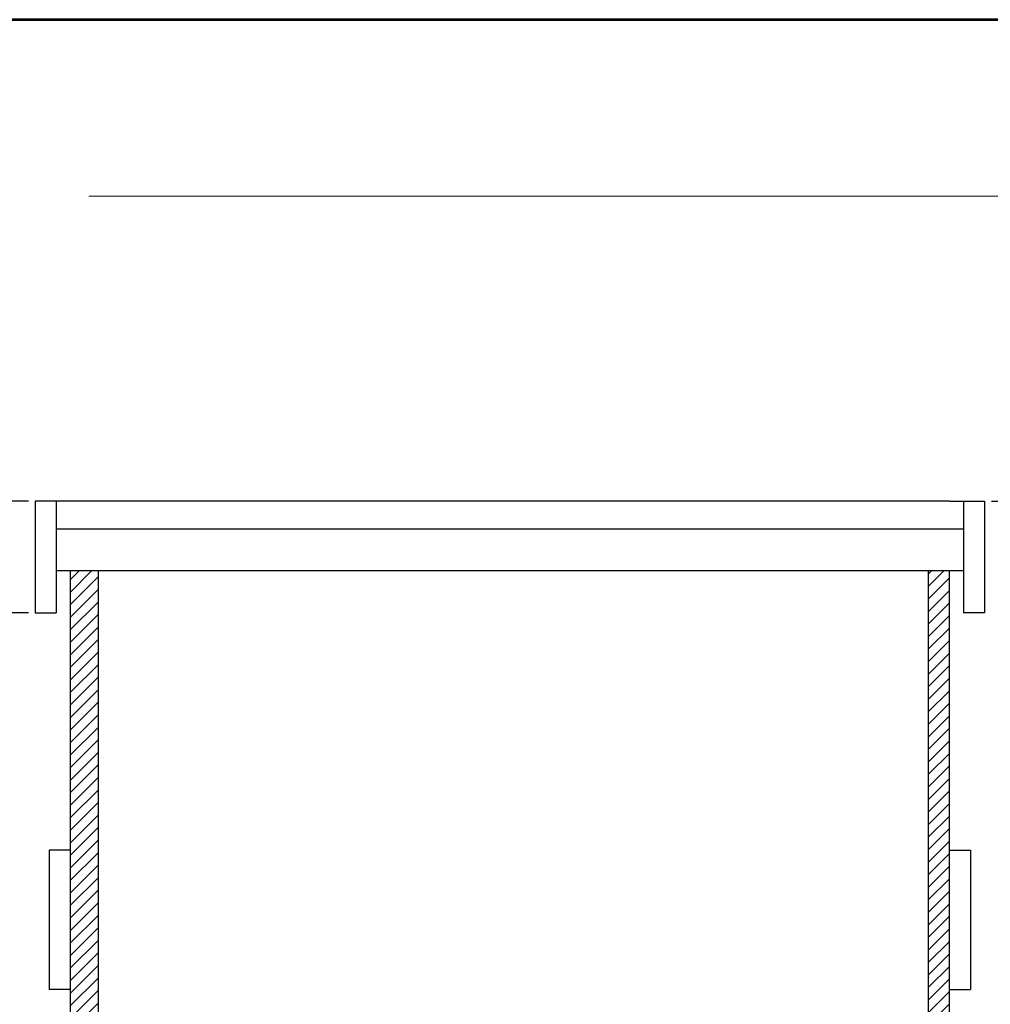
# Model space of a CAD drawing. Units: millimetres. Extents: x -22468 to -20788, y 1098 to 3474.
# Drawn here: x -22045 to -21349, y 2769 to 3474 of the extents above; entities that cross this region are included whole.
import ezdxf
from ezdxf.enums import TextEntityAlignment as Align

# ---------------------------------------------------------------- set-up
doc = ezdxf.new("R2010")
doc.units = ezdxf.units.MM
doc.header["$LTSCALE"] = 5
doc.layers.add('AS-Ramecek', color=9, linetype='Continuous')
doc.layers.add('AS_Kóty', color=7, linetype='Continuous')
for name, color, linetype, lineweight in [('AS_Obrys', 7, 'Continuous', 25), ('AS_Šrafy', 3, 'Continuous', 9), ('SRAFY', 9, 'Continuous', 0)]:
    doc.layers.add(name, color=color, linetype=linetype, lineweight=lineweight)
doc.styles.add('Arial', font='ARIAL.TTF')
doc.styles.add('Castelar', font='CASTELAR.TTF')
doc.dimstyles.new('ISO-25', dxfattribs={"dimscale": 8, "dimtxt": 2.5, "dimasz": 2.5, "dimexe": 1.25, "dimexo": 0.625, "dimtad": 1, "dimtxsty": 'Standard', "dimcen": 2.5, "dimadec": 0, "dimazin": 0, "dimtfac": 1, "dimtmove": 2, "dimatfit": 3, "dimfxl": 0, "dimarcsym": 0})

# ---------------------------------------------------------------- blocks, each defined once
blk = doc.blocks.new('*D56')
at = {"layer": 'AS_Kóty', "color": 0, "lineweight": -2}
for p, q in [((-21348.36, 3129.3), (-21198.4, 3129.3)), ((-21208.4, 3109.3), (-21208.4, 2199.3)), ((-21373.36, 2179.3), (-21198.4, 2179.3))]:
    blk.add_line(p, q, dxfattribs=at)
at = {"layer": 'AS_Kóty', "color": 0}
for points in [[(-21205.07, 3109.3), (-21211.74, 3109.3), (-21208.4, 3129.3)], [(-21211.74, 2199.3), (-21205.07, 2199.3), (-21208.4, 2179.3)]]:
    blk.add_solid(points, dxfattribs=at)
at = {"layer": 'Defpoints', "color": 0}
for p in [(-21353.36, 3129.3), (-21378.36, 2179.3), (-21208.4, 2179.3)]:
    blk.add_point(p, dxfattribs=at)
at = {"layer": 'AS_Kóty', "color": 0, "insert": (-21223.4, 2654.3), "char_height": 20, "attachment_point": 5, "rotation": 90}
blk.add_mtext('950', dxfattribs=at)
blk = doc.blocks.new('*D60')
at = {"layer": 'AS_Kóty', "color": 0, "lineweight": -2}
for p, q in [((-22038.36, 3129.3), (-22082.23, 3129.3)), ((-22072.23, 3109.3), (-22072.23, 3069.3)), ((-22038.36, 3049.3), (-22082.23, 3049.3))]:
    blk.add_line(p, q, dxfattribs=at)
at = {"layer": 'AS_Kóty', "color": 0}
for points in [[(-22068.89, 3109.3), (-22075.56, 3109.3), (-22072.23, 3129.3)], [(-22075.56, 3069.3), (-22068.89, 3069.3), (-22072.23, 3049.3)]]:
    blk.add_solid(points, dxfattribs=at)
at = {"layer": 'Defpoints', "color": 0}
for p in [(-22033.36, 3129.3), (-22072.23, 3049.3), (-22033.36, 3049.3)]:
    blk.add_point(p, dxfattribs=at)
at = {"layer": 'AS_Kóty', "color": 0, "insert": (-22087.23, 3089.3), "char_height": 20, "attachment_point": 5, "rotation": 90}
blk.add_mtext('80', dxfattribs=at)
blk = doc.blocks.new('ram_samotny')
at = {"layer": 'AS-Ramecek', "lineweight": 53}
blk.add_line((0, 8167.5), (-5775, 8167.5), dxfattribs=at)
at = {"layer": 'AS-Ramecek', "color": 9, "lineweight": 18}
blk.add_open_spline([(-4147.9, 7732.5), (-4147.9, 7732.5), (-416.8, 7732.5), (-416.8, 7732.5)], degree=3, dxfattribs=at)
at = {"style": 'Arial'}
blk.add_attdef('PLATNOST', (-731.9, 126.2), '', height=48, dxfattribs=at)
at = {"layer": 'SRAFY', "color": 156}
for tag, height, style, p in [('NÁZEV_VÝROBKU', 90, 'Arial', (-461.5, 7777.3)), ('TYP_VÝROBKU', 75, 'Castelar', (-461.5, 7586))]:
    blk.add_attdef(tag, text='', height=height, dxfattribs=dict(at, style=style)).set_placement(p, align=Align.RIGHT)

msp = doc.modelspace()

# ---------------------------------------------------------------- hatches: boundary and pattern name
at = {"layer": 'AS_Šrafy'}
h = msp.add_hatch(dxfattribs=at)
h.set_pattern_fill('ANSI31', color=256, scale=2, style=0)
h.set_pattern_definition([(45, (0, 125.193), (-4.490128, 4.490128), [])])
h.paths.add_polyline_path([(-21988.358, 3079.297), (-22008.358, 3079.297), (-22008.358, 2733.297), (-21988.358, 2733.297)])
h.paths.add_polyline_path([(-21993.358, 2575.297), (-22008.358, 2575.297), (-22008.358, 2179.297), (-21993.358, 2179.297)])
h.paths.add_polyline_path([(-21378.358, 2235.297), (-21398.358, 2235.297), (-21398.358, 2179.297), (-21378.358, 2179.297)])
h.paths.add_polyline_path([(-21393.358, 2393.297), (-21378.358, 2393.297), (-21378.358, 3079.297), (-21393.358, 3079.297)])

# ---------------------------------------------------------------- linework, layer by layer
at = {"layer": 'AS_Obrys'}
for p, q in [((-22008.358, 3129.297), (-22033.358, 3129.297)), ((-22033.358, 3129.297), (-22033.358, 3049.297)), ((-22018.358, 3129.297), (-22018.358, 3049.297)), ((-21378.358, 3129.297), (-22008.358, 3129.297)), ((-21378.358, 3129.297), (-21353.358, 3129.297)), ((-21368.358, 3129.297), (-21368.358, 3049.297)), ((-21353.358, 3129.297), (-21353.358, 3049.297)), ((-21368.358, 3109.297), (-22018.358, 3109.297)), ((-21368.358, 3079.297), (-22018.358, 3079.297)), ((-22008.358, 3079.297), (-22008.358, 2729.297)), ((-21988.358, 3079.297), (-21988.358, 2729.297)), ((-21393.358, 2393.297), (-21393.358, 3079.297)), ((-21378.358, 2393.297), (-21378.358, 3079.297)), ((-22033.358, 3049.297), (-22018.358, 3049.297)), ((-21353.358, 3049.297), (-21368.358, 3049.297)), ((-22023.403, 2879.297), (-22023.403, 2779.297)), ((-22008.358, 2879.297), (-22023.403, 2879.297)), ((-21378.358, 2879.297), (-21363.314, 2879.297)), ((-21363.314, 2879.297), (-21363.314, 2779.297)), ((-22008.358, 2779.297), (-22023.403, 2779.297)), ((-21378.358, 2779.297), (-21363.314, 2779.297))]:
    msp.add_line(p, q, dxfattribs=at)

# ---------------------------------------------------------------- block references
at = {"xscale": 0.2909090909090908, "yscale": 0.2909090909090908, "zscale": 0.2909090909090908}
msp.add_blockref('ram_samotny', (-20788.338, 1098.339), dxfattribs=at)

# ---------------------------------------------------------------- dimensions: what is measured, and where the dimension line sits
at = {"layer": 'AS_Kóty'}
for base, p1, p2, picture, middle in [((-22072.226, 3049.297), (-22033.358, 3129.297), (-22033.358, 3049.297), '*D60', (-22087.226, 3089.297)), ((-21208.403, 2179.297), (-21353.358, 3129.297), (-21378.358, 2179.297), '*D56', (-21223.403, 2654.297))]:
    dim = msp.add_linear_dim(base=base, p1=p1, p2=p2, angle=90, dimstyle='ISO-25', dxfattribs=at)
    dim.commit()
    dim.dimension.update_dxf_attribs({"geometry": picture, "text_midpoint": middle})

doc.saveas('drawing.dxf')
